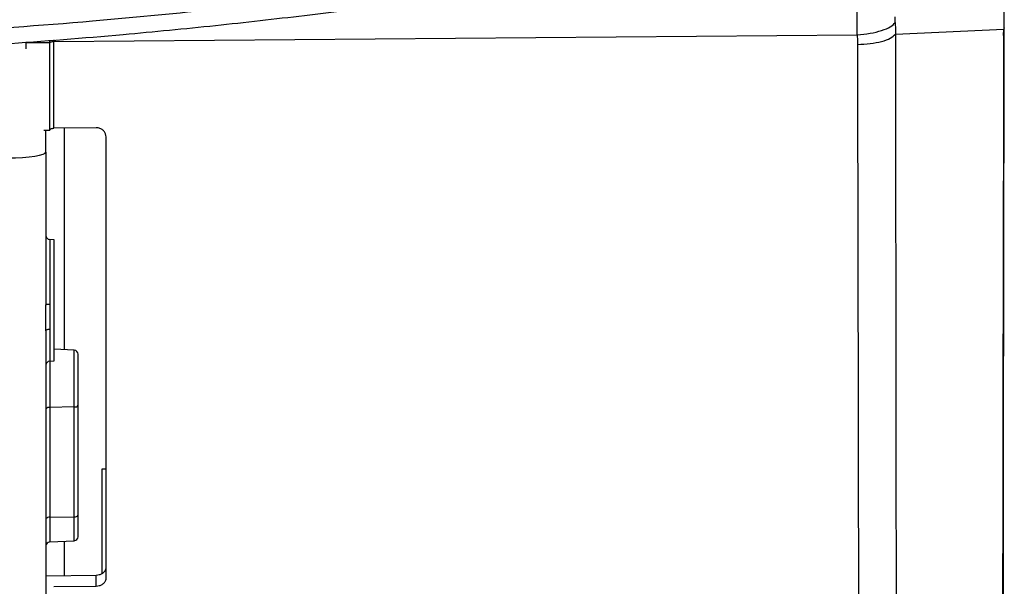
# Model space of a CAD drawing. Extents: x 0.5 to 33.5, y 0.5 to 21.5.
# Drawn here: x 3.5 to 4.1, y 5 to 5.3 of the extents above; entities that cross this region are included whole.
import ezdxf

# ---------------------------------------------------------------- set-up
doc = ezdxf.new("R2010")
doc.units = 0
doc.header["$MEASUREMENT"] = 0
doc.layers.get('0').update_dxf_attribs({"linetype": 'CONTINUOUS'})

msp = doc.modelspace()

# ---------------------------------------------------------------- linework, layer by layer
at = {"color": 7, "linetype": 'CONTINUOUS'}
for p, q in [((4.04504, 5.29681), (4.11154, 5.30003)), ((4.11147, 5.29602), (4.11154, 5.30003)), ((4.11174, 5.30066), (4.11154, 5.30003)), ((4.1118, 5.29714), (4.11187, 5.30067)), ((3.52633, 5.29165), (3.52633, 5.29312)), ((3.52872, 5.29229), (4.02157, 5.29644)), ((3.52872, 5.29334), (3.52872, 5.29229)), ((4.11165, 5.29697), (4.11147, 5.29602)), ((4.11169, 5.29715), (4.11165, 5.29697)), ((3.51156, 5.29165), (3.52633, 5.29165)), ((3.51156, 5.29165), (3.51156, 5.28794)), ((3.55462, 5.23944), (3.52872, 5.23914)), ((3.53494, 5.23921), (3.53494, 5.1032)), ((3.52633, 5.23779), (3.52258, 5.23779)), ((3.52387, 5.22448), (3.52387, 5.23779)), ((3.52879, 5.17068), (3.5262, 5.17081)), ((3.5262, 5.17081), (3.5262, 5.13093)), ((3.5262, 5.11586), (3.5262, 5.09621)), ((3.54122, 5.10287), (3.52879, 5.10353)), ((3.54122, 5.06809), (3.54122, 5.10287)), ((3.5262, 5.09621), (3.52879, 5.09634)), ((3.5262, 5.09621), (3.5262, 5.06777)), ((3.54355, 5.00165), (3.54355, 5.06909)), ((3.54122, 5.06809), (3.5262, 5.06777)), ((3.5262, 5.06777), (3.5262, 5.00033)), ((3.54122, 5.00065), (3.54122, 5.06809)), ((3.55831, 5.03014), (3.56078, 5.03014)), ((3.55831, 4.96576), (3.55831, 5.03014)), ((3.5262, 5.00033), (3.54122, 5.00065)), ((3.5262, 5.00033), (3.5262, 4.98519)), ((3.54122, 4.98598), (3.54122, 5.00065)), ((3.5262, 4.98519), (3.54122, 4.98598)), ((3.53494, 4.98565), (3.53494, 4.9644)), ((3.52387, 4.96449), (3.55462, 4.96486)), ((3.55462, 4.95813), (3.55462, 4.96486)), ((3.52872, 4.95782), (3.55462, 4.95813))]:
    msp.add_line(p, q, dxfattribs=at)
at = {"color": 7, "linetype": 'CONTINUOUS', "flags": 128}
msp.add_lwpolyline([(3.50055, 5.22087), (3.50516, 5.22097), (3.50956, 5.2212), (3.51359, 5.22154), (3.51711, 5.22199), (3.51998, 5.22253), (3.52211, 5.22314), (3.52342, 5.2238), (3.52387, 5.22448)], dxfattribs=at)
at = {"color": 7, "linetype": 'CONTINUOUS'}
for centre, radius, start, end in [((3.52633, 5.17327), 0.00246, 180, 267.00016), ((3.54109, 5.10042), 0.00246, 0, 87), ((3.52633, 5.09375), 0.00246, 92.99984, 180), ((3.54167, 5.07026), 0.00222, 258.34221, 328.0616), ((3.52575, 5.06559), 0.00222, 78.33451, 148.06289), ((3.52575, 4.99816), 0.00222, 78.34246, 148.06103), ((3.54167, 5.00282), 0.00222, 258.33426, 328.06347), ((3.52633, 4.98274), 0.00246, 93, 180), ((3.54109, 4.98844), 0.00246, 273, 0)]:
    msp.add_arc(centre, radius, start, end, dxfattribs=at)
for points, knots in [([(3.83197, 5.33936), (3.80937, 5.33593), (3.76369, 5.32898), (3.69439, 5.31969), (3.62383, 5.31145), (3.54425, 5.30374), (3.45572, 5.29744), (3.35838, 5.29329), (3.29323, 5.29311), (3.26058, 5.29302)], [0, 0, 0, 0, 0.119491, 0.2415457, 0.3654835, 0.4908048, 0.6594748, 0.829342, 1, 1, 1, 1]), ([(3.26052, 5.28353), (3.28777, 5.28357), (3.34141, 5.28363), (3.42052, 5.28627), (3.49687, 5.29056), (3.56569, 5.29601), (3.62725, 5.30204), (3.68182, 5.3082), (3.73429, 5.31484), (3.78457, 5.32177), (3.81733, 5.32667), (3.83334, 5.32906)], [0, 0, 0, 0, 0.1421159, 0.2797453, 0.4127333, 0.5408882, 0.6397664, 0.73528, 0.8272785, 0.9155879, 1, 1, 1, 1]), ([(4.02157, 5.29644), (4.02155, 5.29954), (4.02151, 5.30575), (4.02155, 5.31196), (4.02157, 5.31507)], [0, 0, 0, 0, 0.499985, 1, 1, 1, 1]), ([(4.11154, 5.31147), (4.11159, 5.30957), (4.1117, 5.30575), (4.11159, 5.30194), (4.11154, 5.30003)], [0, 0, 0, 0, 0.5001, 1, 1, 1, 1]), ([(4.02157, 5.29644), (4.02428, 5.2967), (4.0297, 5.29723), (4.03681, 5.29902), (4.04238, 5.30133), (4.04407, 5.30311), (4.04491, 5.304)], [0, 0, 0, 0, 0.25, 0.4999979, 0.7499964, 1, 1, 1, 1]), ([(4.04491, 5.304), (4.04496, 5.30281), (4.04506, 5.30042), (4.04504, 5.29802), (4.04504, 5.29681)], [0, 0, 0, 0, 0.496686, 1, 1, 1, 1]), ([(3.52872, 5.29229), (3.52841, 5.29228), (3.52777, 5.29225), (3.52698, 5.29206), (3.52643, 5.29181), (3.52636, 5.2916), (3.52633, 5.2915)], [0, 0, 0, 0, 0.2499826, 0.4999392, 0.7499884, 1, 1, 1, 1]), ([(3.52872, 5.23914), (3.52872, 5.2479), (3.52872, 5.26547), (3.52872, 5.28334), (3.52872, 5.29229)], [0, 0, 0, 0, 0.498932, 1, 1, 1, 1]), ([(4.02157, 5.29644), (4.02163, 5.29547), (4.02174, 5.29353), (4.02176, 5.29158), (4.02177, 5.29062)], [0, 0, 0, 0, 0.501254, 1, 1, 1, 1]), ([(4.02177, 5.29062), (4.02444, 5.29073), (4.02979, 5.29095), (4.03683, 5.29233), (4.0424, 5.29431), (4.04416, 5.29598), (4.04504, 5.29681)], [0, 0, 0, 0, 0.249999, 0.499999, 0.749999, 1, 1, 1, 1]), ([(4.04504, 5.29681), (4.04505, 5.28276), (4.04509, 5.25479), (4.04514, 5.21405), (4.0452, 5.17455), (4.04525, 5.13633), (4.0453, 5.09935), (4.04535, 5.06112), (4.04539, 5.02176), (4.04542, 4.98134), (4.04545, 4.94195), (4.04548, 4.90395), (4.04551, 4.86972), (4.04554, 4.83918), (4.04556, 4.81215), (4.04558, 4.78691), (4.0456, 4.7636), (4.04561, 4.74239), (4.04563, 4.7234), (4.04564, 4.7068), (4.04565, 4.6927), (4.04565, 4.6812), (4.04566, 4.6725), (4.04566, 4.66644), (4.04566, 4.66513), (4.04566, 4.66447)], [0, 0, 0, 0, 0.041095, 0.081804, 0.122196, 0.162377, 0.202469, 0.242577, 0.290857, 0.339454, 0.3884, 0.437677, 0.487269, 0.528842, 0.570648, 0.612695, 0.654976, 0.697469, 0.740159, 0.78304, 0.826114, 0.869382, 0.912806, 0.956339, 1, 1, 1, 1]), ([(4.11147, 5.29602), (4.11144, 5.28267), (4.11139, 5.25619), (4.1113, 5.21824), (4.11121, 5.1821), (4.11113, 5.14769), (4.11106, 5.11473), (4.11102, 5.08284), (4.11097, 5.05187), (4.11093, 5.02428), (4.11089, 5.00007), (4.11086, 4.97907), (4.11083, 4.95968), (4.1108, 4.94208), (4.11078, 4.92648), (4.11076, 4.91306), (4.11075, 4.902), (4.11074, 4.89353), (4.11074, 4.88752), (4.11074, 4.8861), (4.11074, 4.88538)], [0, 0, 0, 0, 0.060592, 0.120126, 0.179041, 0.237792, 0.296808, 0.356464, 0.417029, 0.47848, 0.528277, 0.578653, 0.629621, 0.681126, 0.733135, 0.785628, 0.838603, 0.892066, 0.945913, 1, 1, 1, 1]), ([(4.11124, 4.88886), (4.11124, 4.88957), (4.11124, 4.89097), (4.11124, 4.89693), (4.11125, 4.90533), (4.11126, 4.9163), (4.11127, 4.92961), (4.11129, 4.9451), (4.11131, 4.96257), (4.11133, 4.98184), (4.11136, 5.0027), (4.11139, 5.02676), (4.11142, 5.0542), (4.11146, 5.08501), (4.11149, 5.11674), (4.11155, 5.14952), (4.11161, 5.18373), (4.11168, 5.21964), (4.11175, 5.25736), (4.11179, 5.28368), (4.11181, 5.29696)], [0, 0, 0, 0, 0.053979, 0.107751, 0.161157, 0.214082, 0.266531, 0.318507, 0.369989, 0.420941, 0.471313, 0.521125, 0.582625, 0.643281, 0.703052, 0.762134, 0.820912, 0.879834, 0.939376, 1, 1, 1, 1]), ([(3.52633, 5.23779), (3.52633, 5.24224), (3.52633, 5.25114), (3.52633, 5.26904), (3.52633, 5.28262), (3.52633, 5.29165)], [0, 0, 0, 0, 0.250782, 0.501559, 1, 1, 1, 1]), ([(4.02177, 5.29062), (4.02179, 5.27628), (4.02184, 5.24773), (4.02191, 5.20614), (4.02199, 5.1658), (4.02207, 5.12682), (4.02215, 5.08913), (4.02222, 5.05025), (4.02228, 5.01031), (4.02233, 4.96934), (4.02238, 4.92942), (4.02243, 4.89086), (4.02247, 4.85608), (4.02251, 4.82501), (4.02254, 4.79748), (4.02257, 4.77176), (4.0226, 4.74801), (4.02263, 4.72638), (4.02265, 4.70795), (4.02266, 4.69246), (4.02268, 4.67965), (4.02269, 4.66878), (4.02269, 4.65989), (4.0227, 4.65315), (4.0227, 4.64844), (4.0227, 4.64737), (4.0227, 4.64683)], [0, 0, 0, 0, 0.041139, 0.081926, 0.122405, 0.162655, 0.202767, 0.242827, 0.290931, 0.339218, 0.387873, 0.436952, 0.486426, 0.527949, 0.569742, 0.611799, 0.654104, 0.696636, 0.739381, 0.776184, 0.813137, 0.850241, 0.887486, 0.924857, 0.962342, 1, 1, 1, 1]), ([(3.52633, 5.23806), (3.52635, 5.23818), (3.52641, 5.23842), (3.52683, 5.23875), (3.52746, 5.23899), (3.52813, 5.23912), (3.52857, 5.23913), (3.52872, 5.23914)], [0, 0, 0, 0, 0.2186079, 0.4373365, 0.6561596, 0.8750026, 1, 1, 1, 1]), ([(3.56078, 5.23381), (3.56071, 5.23445), (3.56057, 5.23573), (3.55951, 5.23743), (3.55795, 5.2387), (3.55622, 5.23936), (3.55508, 5.23942), (3.55462, 5.23944)], [0, 0, 0, 0, 0.215007, 0.430038, 0.644727, 0.859015, 1, 1, 1, 1]), ([(3.56078, 4.96298), (3.56078, 4.97643), (3.56078, 5.00333), (3.56078, 5.04546), (3.56078, 5.08573), (3.56078, 5.12394), (3.56078, 5.15967), (3.56078, 5.19623), (3.56078, 5.22129), (3.56078, 5.23381)], [0, 0, 0, 0, 0.164526, 0.329112, 0.493573, 0.620116, 0.746794, 0.873467, 1, 1, 1, 1]), ([(3.52387, 5.22448), (3.52387, 5.20871), (3.52387, 5.17716), (3.52387, 5.14623), (3.52387, 5.13076)], [0, 0, 0, 0, 0.5, 1, 1, 1, 1]), ([(3.52879, 5.13351), (3.52879, 5.13594), (3.52879, 5.14081), (3.52879, 5.14782), (3.52879, 5.15429), (3.52879, 5.15996), (3.52879, 5.16462), (3.52879, 5.16805), (3.52879, 5.17026), (3.52879, 5.17054), (3.52879, 5.17068)], [0, 0, 0, 0, 0.124999, 0.249998, 0.374999, 0.5, 0.624997, 0.749996, 0.874998, 1, 1, 1, 1]), ([(3.52387, 5.1147), (3.52386, 5.11726), (3.52385, 5.12239), (3.52386, 5.12797), (3.52387, 5.13076)], [0, 0, 0, 0, 0.499991, 1, 1, 1, 1]), ([(3.5262, 5.13093), (3.52589, 5.13093), (3.52527, 5.13092), (3.5245, 5.13088), (3.52397, 5.13083), (3.5239, 5.13078), (3.52387, 5.13076)], [0, 0, 0, 0, 0.2499851, 0.5000278, 0.7500723, 1, 1, 1, 1]), ([(3.5262, 5.13093), (3.5262, 5.13044), (3.5262, 5.12913), (3.52619, 5.12652), (3.52618, 5.12185), (3.52619, 5.11826), (3.5262, 5.11586)], [0, 0, 0, 0, 0.093859, 0.250335, 0.500415, 1, 1, 1, 1]), ([(3.52879, 5.09634), (3.52879, 5.09648), (3.52879, 5.09676), (3.52879, 5.09897), (3.52879, 5.1024), (3.52879, 5.10706), (3.52879, 5.11273), (3.52879, 5.11919), (3.52879, 5.12621), (3.52879, 5.13108), (3.52879, 5.13351)], [0, 0, 0, 0, 0.1250018, 0.2500034, 0.375002, 0.4999986, 0.6249991, 0.7500001, 0.875001, 1, 1, 1, 1]), ([(3.52387, 5.1147), (3.5239, 5.11485), (3.52397, 5.11514), (3.5245, 5.11552), (3.52527, 5.11579), (3.52589, 5.11584), (3.5262, 5.11586)], [0, 0, 0, 0, 0.2499661, 0.4999277, 0.7500004, 1, 1, 1, 1]), ([(3.52387, 5.1147), (3.52387, 5.10109), (3.52387, 5.07386), (3.52387, 5.03375), (3.52387, 4.99427), (3.52387, 4.95547), (3.52387, 4.91772), (3.52387, 4.88108), (3.52387, 4.84585), (3.52387, 4.81214), (3.52387, 4.78014), (3.52387, 4.75004), (3.52387, 4.72189), (3.52387, 4.6959), (3.52387, 4.67206), (3.52387, 4.65054), (3.52387, 4.63126), (3.52387, 4.61425), (3.52387, 4.59941), (3.52387, 4.58672), (3.52387, 4.57627), (3.52387, 4.5681), (3.52387, 4.5624), (3.52387, 4.55913), (3.52387, 4.55895), (3.52387, 4.55887)], [0, 0, 0, 0, 0.042917, 0.085834, 0.129572, 0.173312, 0.217615, 0.26192, 0.306512, 0.351105, 0.395696, 0.44029, 0.484593, 0.528898, 0.572636, 0.616375, 0.659292, 0.70221, 0.745126, 0.788044, 0.831783, 0.875521, 0.919825, 0.96413, 1, 1, 1, 1]), ([(3.54355, 5.06909), (3.54355, 5.07042), (3.54355, 5.07313), (3.54355, 5.07752), (3.54355, 5.08196), (3.54355, 5.08624), (3.54355, 5.09012), (3.54355, 5.09354), (3.54355, 5.09642), (3.54355, 5.09862), (3.54355, 5.10006), (3.54355, 5.1003), (3.54355, 5.10041)], [0, 0, 0, 0, 0.0974647, 0.1981431, 0.3001668, 0.4015108, 0.5002363, 0.5968046, 0.6966049, 0.7983986, 0.9001882, 1, 1, 1, 1]), ([(3.54355, 4.98844), (3.54355, 4.98849), (3.54355, 4.98858), (3.54355, 4.98977), (3.54355, 4.99173), (3.54355, 4.99448), (3.54355, 4.9978), (3.54355, 5.00038), (3.54355, 5.00165)], [0, 0, 0, 0, 0.161789, 0.327231, 0.497044, 0.667993, 0.836679, 1, 1, 1, 1]), ([(3.55462, 4.96486), (3.55529, 4.96492), (3.55663, 4.96503), (3.55843, 4.96583), (3.55982, 4.96699), (3.56064, 4.96835), (3.56073, 4.96929), (3.56078, 4.96971)], [0, 0, 0, 0, 0.204311, 0.408537, 0.615261, 0.828862, 1, 1, 1, 1]), ([(3.55462, 4.95813), (3.55529, 4.95819), (3.55663, 4.9583), (3.55843, 4.9591), (3.55982, 4.96026), (3.56064, 4.96162), (3.56073, 4.96257), (3.56078, 4.96298)], [0, 0, 0, 0, 0.204528, 0.408977, 0.615854, 0.829443, 1, 1, 1, 1])]:
    msp.add_open_spline(points, degree=3, knots=knots, dxfattribs=at)
msp.add_open_spline([(4.04491, 5.304), (4.04489, 5.30458), (4.04485, 5.30575), (4.04489, 5.30692), (4.04491, 5.30751)], degree=3, dxfattribs=at)

doc.saveas('drawing.dxf')
